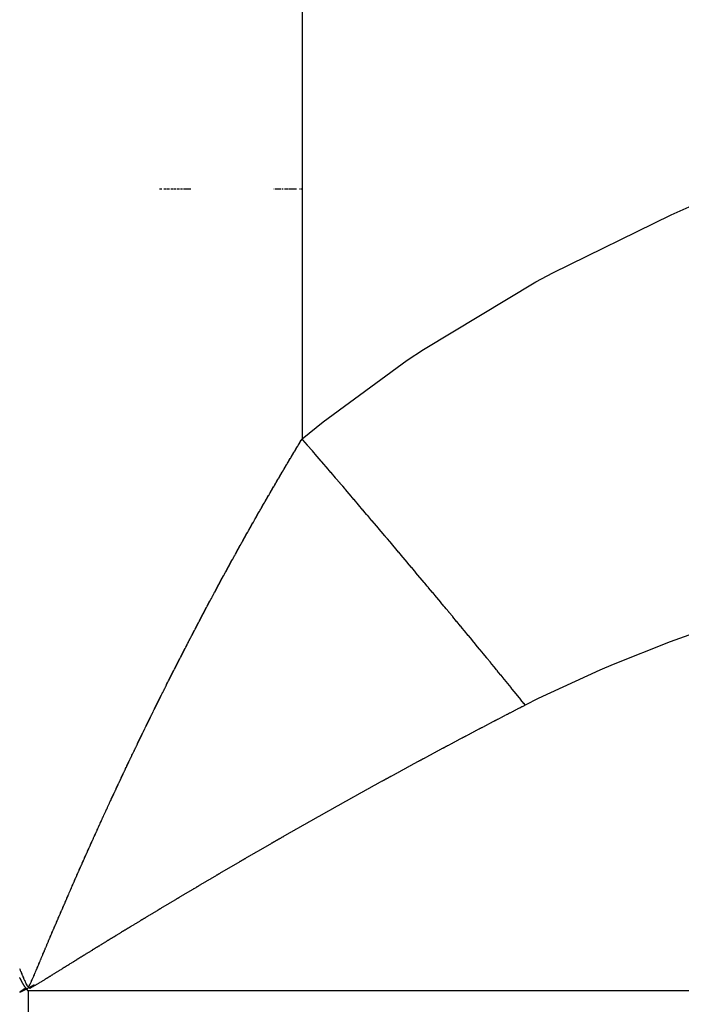
# Model space of a CAD drawing. Units: millimetres. Extents: x -268 to 441, y -276 to 276.
# Drawn here: x 13 to 16, y 0 to 4 of the extents above; entities that cross this region are included whole.
import ezdxf

# ---------------------------------------------------------------- set-up
doc = ezdxf.new("R2010")
doc.units = ezdxf.units.MM
doc.linetypes.add('DASHED', pattern=[9.652, 8.128, -1.524])
doc.layers.add('nevidi', color=4, linetype='DASHED')

msp = doc.modelspace()

# ---------------------------------------------------------------- linework, layer by layer
at = {"color": 2}
for p, q in [((13.803, 3), (13.8006, 3)), ((13.8052, 3), (13.8039, 3)), ((13.8074, 3), (13.8061, 3)), ((13.8096, 3), (13.8083, 3)), ((13.8187, 3), (13.8174, 3)), ((13.821, 3), (13.8196, 3)), ((13.8233, 3), (13.8219, 3)), ((13.8256, 3), (13.8242, 3)), ((13.8303, 3), (13.8277, 3)), ((13.8327, 3), (13.8313, 3)), ((13.8351, 3), (13.8336, 3)), ((13.8374, 3), (13.836, 3)), ((13.8447, 3), (13.8432, 3)), ((13.8471, 3), (13.8457, 3)), ((13.8496, 3), (13.8481, 3)), ((13.8521, 3), (13.8506, 3)), ((13.8571, 3), (13.8556, 3)), ((13.8596, 3), (13.8581, 3)), ((13.8621, 3), (13.8606, 3)), ((13.8673, 3), (13.8657, 3)), ((13.8698, 3), (13.8683, 3)), ((13.8724, 3), (13.8709, 3)), ((13.8751, 3), (13.8735, 3)), ((13.8803, 3), (13.8788, 3)), ((13.883, 3), (13.8814, 3)), ((13.8857, 3), (13.8841, 3)), ((13.8911, 3), (13.8895, 3)), ((13.8938, 3), (13.8911, 3)), ((13.8966, 3), (13.8949, 3)), ((13.8993, 3), (13.8977, 3)), ((13.9021, 3), (13.9004, 3)), ((13.9049, 3), (13.9032, 3)), ((13.9077, 3), (13.906, 3)), ((13.9105, 3), (13.9088, 3)), ((13.9134, 3), (13.9103, 3)), ((13.9162, 3), (13.9145, 3)), ((14.223, 3), (14.2214, 3)), ((14.2281, 3), (14.2262, 3)), ((14.2314, 3), (14.2295, 3)), ((14.2343, 3), (14.2327, 3)), ((14.2363, 3), (14.2343, 3)), ((14.2392, 3), (14.2376, 3)), ((14.2412, 3), (14.2392, 3)), ((14.2442, 3), (14.2426, 3)), ((14.2463, 3), (14.2442, 3)), ((14.2493, 3), (14.2476, 3)), ((14.2544, 3), (14.2527, 3)), ((14.2564, 3), (14.2544, 3)), ((14.2616, 3), (14.2599, 3)), ((14.2647, 3), (14.263, 3)), ((14.2668, 3), (14.2651, 3)), ((14.27, 3), (14.2682, 3)), ((14.2721, 3), (14.27, 3)), ((14.2753, 3), (14.2735, 3)), ((14.2806, 3), (14.2788, 3)), ((14.2827, 3), (14.2806, 3)), ((14.286, 3), (14.2842, 3)), ((14.2882, 3), (14.2864, 3)), ((14.2915, 3), (14.2897, 3)), ((14.2937, 3), (14.2915, 3)), ((14.297, 3), (14.2952, 3)), ((14.2992, 3), (14.297, 3)), ((14.3026, 3), (14.3007, 3)), ((14.3048, 3), (14.3026, 3)), ((14.3177, 3), (14.3158, 3)), ((14.3216, 3), (14.32, 3)), ((14.3235, 3), (14.322, 3)), ((14.3257, 3), (14.3239, 3))]:
    msp.add_line(p, q, dxfattribs=at)
for points in [[(14.2447, 1.9446), (14.2452, 1.9455), (14.2474, 1.9491), (14.2479, 1.95), (14.2501, 1.9537), (14.2506, 1.9546), (14.2527, 1.9582), (14.2532, 1.9591), (14.2553, 1.9627), (14.2559, 1.9635), (14.258, 1.9673), (14.2586, 1.9681), (14.2607, 1.9718), (14.2612, 1.9726), (14.2635, 1.9764), (14.2639, 1.9771), (14.2661, 1.9808), (14.2666, 1.9816), (14.2688, 1.9853), (14.2693, 1.9862), (14.2715, 1.9899), (14.272, 1.9908), (14.2741, 1.9944), (14.2746, 1.9952), (14.2768, 1.9988), (14.2773, 1.9997), (14.2795, 2.0034), (14.28, 2.0043), (14.2822, 2.008), (14.2827, 2.0088), (14.2849, 2.0125), (14.2854, 2.0133), (14.2875, 2.0169), (14.288, 2.0178), (14.2902, 2.0214), (14.2907, 2.0223), (14.2929, 2.0259), (14.2934, 2.0268), (14.2956, 2.0304), (14.2961, 2.0312), (14.2983, 2.0349), (14.2988, 2.0357), (14.301, 2.0394), (14.3015, 2.0403), (14.3037, 2.0439), (14.3042, 2.0448), (14.3064, 2.0484), (14.3069, 2.0492), (14.3092, 2.053), (14.3096, 2.0537), (14.3118, 2.0574), (14.3123, 2.0582), (14.3145, 2.0619), (14.315, 2.0627), (14.3172, 2.0664), (14.3177, 2.0673), (14.32, 2.0709), (14.3205, 2.0718), (14.3227, 2.0754), (14.3232, 2.0762), (14.3253, 2.0798), (14.3257, 2.0804)], [(14.4143, 1.9773), (14.4059, 1.9871), (14.398, 1.9963), (14.3972, 1.9972), (14.3956, 1.9991), (14.3808, 2.0163), (14.38, 2.0173), (14.3635, 2.0364), (14.3627, 2.0374), (14.3462, 2.0565), (14.3454, 2.0575), (14.3289, 2.0767), (14.3281, 2.0776), (14.3257, 2.0804)], [(15.1469, 1.1009), (15.1423, 1.1065), (15.1418, 1.1072), (15.1308, 1.1209), (15.1302, 1.1215), (15.119, 1.1354), (15.1185, 1.1361), (15.1071, 1.15), (15.1065, 1.1508), (15.0993, 1.1597), (15.095, 1.165), (15.0945, 1.1657), (15.0828, 1.18), (15.0822, 1.1808), (15.0704, 1.1953), (15.0698, 1.196), (15.0578, 1.2107), (15.0572, 1.2115), (15.049, 1.2215), (15.0451, 1.2263), (15.0445, 1.227), (15.0413, 1.2309), (15.0322, 1.242), (15.0316, 1.2427), (15.0192, 1.2579), (15.0186, 1.2587), (15.006, 1.274), (15.0053, 1.2748), (14.9926, 1.2903), (14.992, 1.2911), (14.9879, 1.2959), (14.9798, 1.3058), (14.9791, 1.3066), (14.9785, 1.3074), (14.9655, 1.3232), (14.9648, 1.324), (14.9517, 1.3399), (14.951, 1.3407), (14.9377, 1.3568), (14.9371, 1.3576), (14.9237, 1.3737), (14.9236, 1.3738), (14.9229, 1.3747), (14.9152, 1.384), (14.9095, 1.3909), (14.9088, 1.3918), (14.8951, 1.4082), (14.8944, 1.4091), (14.8806, 1.4257), (14.8799, 1.4265), (14.866, 1.4432), (14.8653, 1.4441), (14.8565, 1.4547), (14.8513, 1.4609), (14.8505, 1.4618), (14.8476, 1.4653), (14.8364, 1.4788), (14.8357, 1.4796), (14.8214, 1.4967), (14.8207, 1.4976), (14.8063, 1.5148), (14.8056, 1.5157), (14.7911, 1.533), (14.7903, 1.5339), (14.7866, 1.5384), (14.7774, 1.5493), (14.7758, 1.5512), (14.775, 1.5521), (14.7603, 1.5697), (14.7596, 1.5706), (14.7447, 1.5882), (14.744, 1.5891), (14.729, 1.6069), (14.7283, 1.6077), (14.7142, 1.6245), (14.7133, 1.6256), (14.7125, 1.6265), (14.7047, 1.6358), (14.6974, 1.6444), (14.6967, 1.6453), (14.6815, 1.6633), (14.6807, 1.6642), (14.6654, 1.6823), (14.6646, 1.6832), (14.6493, 1.7014), (14.6485, 1.7024), (14.6397, 1.7127), (14.6331, 1.7206), (14.6323, 1.7215), (14.6299, 1.7244), (14.6167, 1.7399), (14.6159, 1.7409), (14.6003, 1.7593), (14.5995, 1.7602), (14.5838, 1.7787), (14.583, 1.7796), (14.5673, 1.7982), (14.5665, 1.7991), (14.5632, 1.8029), (14.5533, 1.8146), (14.5506, 1.8178), (14.5498, 1.8187), (14.5339, 1.8374), (14.5331, 1.8383), (14.5171, 1.8571), (14.5163, 1.858), (14.5003, 1.8768), (14.4995, 1.8778), (14.4853, 1.8944), (14.4834, 1.8966), (14.4826, 1.8975), (14.4751, 1.9063), (14.4664, 1.9165), (14.4656, 1.9175), (14.4493, 1.9364), (14.4485, 1.9373), (14.4323, 1.9563), (14.4315, 1.9573), (14.4152, 1.9763), (14.4143, 1.9773)], [(14.0904, 1.6744), (14.0909, 1.6752), (14.093, 1.679), (14.0935, 1.6798), (14.0955, 1.6835), (14.096, 1.6844), (14.0982, 1.6883), (14.0986, 1.6891), (14.1008, 1.6929), (14.1012, 1.6938), (14.1033, 1.6975), (14.1038, 1.6984), (14.1059, 1.7021), (14.1064, 1.703), (14.1084, 1.7067), (14.1089, 1.7076), (14.1111, 1.7114), (14.1116, 1.7123), (14.1137, 1.716), (14.1141, 1.7169), (14.1162, 1.7206), (14.1167, 1.7215), (14.1188, 1.7252), (14.1193, 1.7261), (14.1213, 1.7298), (14.1218, 1.7306), (14.1239, 1.7343), (14.1244, 1.7352), (14.1266, 1.739), (14.127, 1.7399), (14.1292, 1.7437), (14.1296, 1.7445), (14.1317, 1.7482), (14.1322, 1.7491), (14.1343, 1.7528), (14.1348, 1.7536), (14.1369, 1.7573), (14.1374, 1.7582), (14.1395, 1.762), (14.14, 1.7629), (14.1421, 1.7666), (14.1426, 1.7675), (14.1447, 1.7712), (14.1452, 1.7721), (14.1473, 1.7757), (14.1478, 1.7766), (14.1499, 1.7804), (14.1504, 1.7812), (14.1525, 1.785), (14.153, 1.7859), (14.1551, 1.7896), (14.1556, 1.7904), (14.1577, 1.7941), (14.1582, 1.795), (14.1604, 1.7988), (14.1609, 1.7997), (14.163, 1.8034), (14.1635, 1.8043), (14.1656, 1.8079), (14.1659, 1.8085), (14.166, 1.8087), (14.1682, 1.8124), (14.1686, 1.8133), (14.1708, 1.8171), (14.1713, 1.8179), (14.1735, 1.8217), (14.1739, 1.8226), (14.176, 1.8262), (14.1765, 1.8271), (14.1787, 1.8308), (14.1792, 1.8317), (14.1813, 1.8355), (14.1818, 1.8363), (14.1839, 1.84), (14.1844, 1.8409), (14.1865, 1.8445), (14.187, 1.8454), (14.1891, 1.849), (14.1896, 1.8499), (14.1918, 1.8536), (14.1923, 1.8545), (14.1944, 1.8582), (14.1949, 1.8591), (14.197, 1.8627), (14.1975, 1.8636), (14.1997, 1.8673), (14.2002, 1.8682), (14.2024, 1.8719), (14.2029, 1.8728), (14.205, 1.8764), (14.2055, 1.8773), (14.2076, 1.881), (14.2081, 1.8819), (14.2103, 1.8856), (14.2108, 1.8865), (14.2129, 1.8901), (14.2134, 1.891), (14.2155, 1.8947), (14.2161, 1.8956), (14.2182, 1.8993), (14.2187, 1.9002), (14.2208, 1.9038), (14.2213, 1.9046), (14.2235, 1.9083), (14.224, 1.9092), (14.2262, 1.9129), (14.2267, 1.9138), (14.2288, 1.9174), (14.2293, 1.9183), (14.2314, 1.9219), (14.2319, 1.9228), (14.2341, 1.9265), (14.2346, 1.9274), (14.2368, 1.931), (14.2373, 1.9319), (14.2394, 1.9355), (14.2399, 1.9364), (14.2421, 1.9401), (14.2426, 1.941), (14.2447, 1.9446)], [(13.9397, 1.3949), (13.9417, 1.3987), (13.9422, 1.3996), (13.9442, 1.4035), (13.9447, 1.4043), (13.9467, 1.4082), (13.9472, 1.4091), (13.9492, 1.4129), (13.9496, 1.4138), (13.9516, 1.4176), (13.9521, 1.4185), (13.9541, 1.4223), (13.9546, 1.4232), (13.9566, 1.427), (13.9571, 1.4279), (13.9591, 1.4317), (13.9595, 1.4326), (13.9616, 1.4364), (13.962, 1.4373), (13.964, 1.4411), (13.9645, 1.442), (13.9665, 1.4458), (13.967, 1.4466), (13.969, 1.4504), (13.9695, 1.4513), (13.9715, 1.4551), (13.972, 1.456), (13.974, 1.4598), (13.9745, 1.4607), (13.9765, 1.4645), (13.9769, 1.4654), (13.979, 1.4692), (13.9794, 1.4701), (13.9816, 1.4741), (13.9819, 1.4748), (13.984, 1.4787), (13.9845, 1.4796), (13.9866, 1.4834), (13.987, 1.4843), (13.9891, 1.4881), (13.9895, 1.489), (13.9916, 1.4928), (13.992, 1.4937), (13.9941, 1.4975), (13.9945, 1.4984), (13.9966, 1.5021), (13.997, 1.503), (13.9991, 1.5068), (13.9995, 1.5077), (14.0016, 1.5115), (14.002, 1.5124), (14.0041, 1.5161), (14.0045, 1.517), (14.0066, 1.5208), (14.007, 1.5217), (14.0091, 1.5255), (14.0096, 1.5263), (14.0116, 1.5301), (14.0121, 1.531), (14.0141, 1.5348), (14.0146, 1.5357), (14.0167, 1.5396), (14.0172, 1.5405), (14.0192, 1.5443), (14.0197, 1.5452), (14.0217, 1.5489), (14.0222, 1.5498), (14.0243, 1.5536), (14.0247, 1.5545), (14.0268, 1.5582), (14.0273, 1.5591), (14.0293, 1.5629), (14.0298, 1.5638), (14.0318, 1.5675), (14.0323, 1.5684), (14.0343, 1.5722), (14.0348, 1.573), (14.0368, 1.5768), (14.0373, 1.5777), (14.0394, 1.5814), (14.0399, 1.5823), (14.0419, 1.5861), (14.0424, 1.587), (14.0445, 1.5909), (14.045, 1.5918), (14.0471, 1.5956), (14.0475, 1.5964), (14.0496, 1.6002), (14.0501, 1.6011), (14.0521, 1.6048), (14.0526, 1.6057), (14.0547, 1.6094), (14.0551, 1.6103), (14.0572, 1.614), (14.0577, 1.6149), (14.0597, 1.6187), (14.0602, 1.6195), (14.0623, 1.6234), (14.0628, 1.6243), (14.0649, 1.6281), (14.0654, 1.629), (14.0674, 1.6327), (14.0679, 1.6336), (14.07, 1.6373), (14.0705, 1.6382), (14.0725, 1.6419), (14.073, 1.6428), (14.0751, 1.6466), (14.0755, 1.6474), (14.0776, 1.6512), (14.0781, 1.652), (14.0802, 1.6559), (14.0806, 1.6566), (14.0828, 1.6605), (14.0832, 1.6614), (14.0853, 1.6652), (14.0858, 1.6661), (14.0879, 1.6698), (14.0884, 1.6706), (14.0904, 1.6744)], [(13.7964, 1.1141), (13.7983, 1.118), (13.7988, 1.1189), (13.8007, 1.1228), (13.8012, 1.1237), (13.8031, 1.1276), (13.8036, 1.1285), (13.8055, 1.1324), (13.806, 1.1333), (13.8079, 1.1372), (13.8084, 1.1381), (13.8103, 1.1419), (13.8107, 1.1428), (13.8127, 1.1468), (13.8131, 1.1475), (13.815, 1.1514), (13.8155, 1.1523), (13.8174, 1.1562), (13.8179, 1.1571), (13.8198, 1.161), (13.8203, 1.1619), (13.8222, 1.1658), (13.8227, 1.1667), (13.8246, 1.1706), (13.8251, 1.1715), (13.827, 1.1754), (13.8275, 1.1763), (13.8294, 1.1802), (13.8299, 1.1811), (13.8318, 1.185), (13.8323, 1.1859), (13.8343, 1.1897), (13.8347, 1.1907), (13.8367, 1.1945), (13.8371, 1.1954), (13.8391, 1.1993), (13.8395, 1.2002), (13.8415, 1.2041), (13.842, 1.205), (13.8439, 1.2089), (13.8444, 1.2098), (13.8463, 1.2137), (13.8468, 1.2146), (13.8488, 1.2184), (13.8492, 1.2193), (13.8512, 1.2232), (13.8516, 1.2241), (13.8536, 1.228), (13.8541, 1.2289), (13.856, 1.2328), (13.8565, 1.2337), (13.8585, 1.2375), (13.8589, 1.2384), (13.8609, 1.2423), (13.8613, 1.2432), (13.8633, 1.2471), (13.8638, 1.248), (13.8657, 1.2518), (13.8662, 1.2527), (13.8682, 1.2566), (13.8686, 1.2575), (13.8706, 1.2614), (13.8711, 1.2623), (13.873, 1.2661), (13.8735, 1.267), (13.8755, 1.2709), (13.8759, 1.2718), (13.8779, 1.2756), (13.8784, 1.2766), (13.8803, 1.2804), (13.8808, 1.2813), (13.8828, 1.2852), (13.8833, 1.2861), (13.8852, 1.2899), (13.8857, 1.2908), (13.8877, 1.2947), (13.8881, 1.2956), (13.8901, 1.2994), (13.8906, 1.3003), (13.8926, 1.3042), (13.893, 1.3051), (13.895, 1.3089), (13.8955, 1.3098), (13.8975, 1.3137), (13.8979, 1.3146), (13.8999, 1.3184), (13.9004, 1.3193), (13.9024, 1.3231), (13.9028, 1.324), (13.9048, 1.3279), (13.9053, 1.3288), (13.9073, 1.3326), (13.9077, 1.3335), (13.9097, 1.3373), (13.9102, 1.3382), (13.9122, 1.3421), (13.9126, 1.343), (13.9146, 1.3468), (13.9151, 1.3477), (13.917, 1.3515), (13.9175, 1.3524), (13.9177, 1.3528), (13.9195, 1.3563), (13.92, 1.3572), (13.922, 1.361), (13.9225, 1.3619), (13.9245, 1.3657), (13.9249, 1.3666), (13.9269, 1.3704), (13.9274, 1.3713), (13.9294, 1.3752), (13.9299, 1.3761), (13.9319, 1.3799), (13.9323, 1.3808), (13.9343, 1.3846), (13.9348, 1.3855), (13.9368, 1.3893), (13.9373, 1.3902), (13.9393, 1.394), (13.9397, 1.3949)], [(13.6583, 0.8286), (13.6601, 0.8324), (13.6605, 0.8333), (13.6624, 0.8373), (13.6629, 0.8382), (13.6647, 0.8422), (13.6652, 0.8431), (13.667, 0.8471), (13.6675, 0.848), (13.6693, 0.852), (13.6698, 0.8529), (13.6717, 0.8569), (13.6721, 0.8578), (13.6739, 0.8616), (13.6743, 0.8625), (13.6763, 0.8667), (13.6766, 0.8674), (13.6785, 0.8714), (13.6789, 0.8722), (13.6792, 0.8727), (13.6808, 0.8762), (13.6813, 0.8771), (13.6831, 0.8811), (13.6836, 0.882), (13.6855, 0.886), (13.6859, 0.8869), (13.6878, 0.8908), (13.6882, 0.8918), (13.6901, 0.8957), (13.6906, 0.8967), (13.6924, 0.9006), (13.6929, 0.9015), (13.6948, 0.9055), (13.6952, 0.9064), (13.6971, 0.9104), (13.6976, 0.9113), (13.6994, 0.9152), (13.6999, 0.9162), (13.7017, 0.9201), (13.7022, 0.921), (13.7041, 0.925), (13.7044, 0.9257), (13.7064, 0.9297), (13.7068, 0.9305), (13.7087, 0.9345), (13.7091, 0.9354), (13.711, 0.9394), (13.7115, 0.9403), (13.7134, 0.9442), (13.7138, 0.9451), (13.7157, 0.9491), (13.7161, 0.95), (13.718, 0.9539), (13.7185, 0.9549), (13.7204, 0.9588), (13.7208, 0.9597), (13.7227, 0.9637), (13.7232, 0.9646), (13.7251, 0.9685), (13.7255, 0.9695), (13.7274, 0.9734), (13.7279, 0.9743), (13.7298, 0.9782), (13.7302, 0.9792), (13.7321, 0.9831), (13.7326, 0.984), (13.7345, 0.9879), (13.7349, 0.9888), (13.7368, 0.9926), (13.7372, 0.9935), (13.7391, 0.9974), (13.7395, 0.9983), (13.7414, 1.0023), (13.7419, 1.0032), (13.7438, 1.0071), (13.7442, 1.008), (13.7462, 1.012), (13.7466, 1.0129), (13.7485, 1.0168), (13.749, 1.0177), (13.7509, 1.0217), (13.7513, 1.0226), (13.7532, 1.0265), (13.7537, 1.0274), (13.7556, 1.0313), (13.7561, 1.0323), (13.758, 1.0362), (13.7584, 1.0371), (13.7604, 1.041), (13.7608, 1.0419), (13.7627, 1.0458), (13.7632, 1.0468), (13.7651, 1.0507), (13.7655, 1.0516), (13.7675, 1.0555), (13.7679, 1.0564), (13.7698, 1.0602), (13.7702, 1.0611), (13.7721, 1.0649), (13.7726, 1.0659), (13.7745, 1.0698), (13.7749, 1.0707), (13.7769, 1.0746), (13.7773, 1.0755), (13.7792, 1.0794), (13.7797, 1.0803), (13.7816, 1.0842), (13.7821, 1.0852), (13.784, 1.0891), (13.7845, 1.09), (13.7864, 1.0939), (13.7868, 1.0948), (13.7888, 1.0987), (13.7892, 1.0996), (13.7912, 1.1035), (13.7916, 1.1044), (13.7936, 1.1083), (13.794, 1.1093), (13.7959, 1.1132), (13.7964, 1.1141)], [(15.1469, 1.1009), (15.1445, 1.0997), (15.1427, 1.0988), (15.1399, 1.0973), (15.1382, 1.0964), (15.1353, 1.095), (15.1336, 1.0941), (15.131, 1.0927), (15.129, 1.0917), (15.1264, 1.0903), (15.1246, 1.0894), (15.1218, 1.088), (15.1201, 1.0871), (15.1172, 1.0856), (15.1155, 1.0847), (15.1128, 1.0834), (15.111, 1.0824), (15.1083, 1.081), (15.1066, 1.0801), (15.1037, 1.0787), (15.102, 1.0778), (15.0992, 1.0763), (15.0974, 1.0754), (15.0948, 1.074), (15.093, 1.0731), (15.0902, 1.0717), (15.0885, 1.0708), (15.0857, 1.0693), (15.0839, 1.0684), (15.0812, 1.067), (15.0794, 1.0661), (15.0767, 1.0647), (15.075, 1.0638), (15.0722, 1.0623), (15.0704, 1.0614), (15.0676, 1.06), (15.0658, 1.059), (15.0632, 1.0577), (15.0614, 1.0568), (15.0586, 1.0553), (15.0569, 1.0544), (15.0542, 1.053), (15.0524, 1.052), (15.0497, 1.0507), (15.048, 1.0498), (15.0451, 1.0483), (15.0434, 1.0474), (15.0406, 1.0459), (15.0388, 1.045), (15.0362, 1.0436), (15.0344, 1.0427), (15.0316, 1.0412), (15.0299, 1.0403), (15.0272, 1.0389), (15.0253, 1.0379), (15.0227, 1.0366), (15.021, 1.0357), (15.0181, 1.0342), (15.0164, 1.0333), (15.0138, 1.0319), (15.0119, 1.0309), (15.0092, 1.0295), (15.0075, 1.0286), (15.0046, 1.0271), (15.0029, 1.0262), (15.0003, 1.0248), (14.9983, 1.0238), (14.9957, 1.0225), (14.994, 1.0215), (14.9911, 1.0201), (14.9894, 1.0191), (14.9868, 1.0178), (14.9849, 1.0168), (14.9822, 1.0154), (14.9805, 1.0145), (14.9777, 1.013), (14.9759, 1.0121), (14.9733, 1.0107), (14.9715, 1.0097), (14.9687, 1.0083), (14.967, 1.0074), (14.9644, 1.006), (14.9626, 1.0051), (14.9598, 1.0036), (14.958, 1.0027), (14.9554, 1.0013), (14.9535, 1.0003), (14.9509, 0.9989), (14.9491, 0.998), (14.9463, 0.9965), (14.9445, 0.9955), (14.9419, 0.9942), (14.9401, 0.9932), (14.9374, 0.9918), (14.9356, 0.9908), (14.9329, 0.9894), (14.9311, 0.9884), (14.9284, 0.987), (14.9267, 0.9861), (14.9241, 0.9847), (14.9222, 0.9837), (14.9195, 0.9823), (14.9178, 0.9814), (14.915, 0.9799), (14.9132, 0.979), (14.9106, 0.9776), (14.9088, 0.9766), (14.906, 0.9752), (14.9043, 0.9742), (14.9016, 0.9728), (14.8997, 0.9718), (14.8971, 0.9704), (14.8954, 0.9695), (14.8927, 0.9681), (14.8909, 0.9671), (14.8882, 0.9657), (14.8865, 0.9648), (14.8837, 0.9633), (14.8819, 0.9623), (14.8792, 0.9609)], [(14.8792, 0.9609), (14.8775, 0.96), (14.8748, 0.9586), (14.873, 0.9576), (14.8704, 0.9562), (14.8686, 0.9553), (14.8658, 0.9538), (14.8641, 0.9529), (14.8614, 0.9514), (14.8597, 0.9505), (14.8569, 0.949), (14.8551, 0.9481), (14.8525, 0.9467), (14.8507, 0.9457), (14.848, 0.9443), (14.8462, 0.9433), (14.8436, 0.9419), (14.8418, 0.941), (14.839, 0.9395), (14.8373, 0.9386), (14.8346, 0.9371), (14.833, 0.9362), (14.8301, 0.9347), (14.8284, 0.9338), (14.8258, 0.9324), (14.8239, 0.9314), (14.8212, 0.9299), (14.8195, 0.929), (14.8168, 0.9276), (14.8151, 0.9266), (14.8123, 0.9252), (14.8106, 0.9242), (14.808, 0.9228), (14.8062, 0.9219), (14.8034, 0.9204), (14.8017, 0.9195), (14.799, 0.918), (14.7973, 0.9171), (14.7945, 0.9156), (14.7927, 0.9147), (14.7902, 0.9133), (14.7883, 0.9123), (14.7856, 0.9108), (14.7838, 0.9099), (14.7812, 0.9084), (14.7794, 0.9075), (14.7768, 0.9061), (14.7749, 0.9051), (14.7723, 0.9037), (14.7706, 0.9027), (14.7679, 0.9013), (14.7661, 0.9003), (14.7634, 0.8989), (14.7616, 0.8979), (14.7614, 0.8978), (14.7591, 0.8965), (14.7572, 0.8955), (14.7545, 0.894), (14.7528, 0.8931), (14.7502, 0.8917), (14.7484, 0.8907), (14.7457, 0.8893), (14.7439, 0.8883), (14.7413, 0.8869), (14.7395, 0.8859), (14.7369, 0.8845), (14.735, 0.8835), (14.7323, 0.882), (14.7306, 0.8811), (14.728, 0.8797), (14.7262, 0.8787), (14.7235, 0.8772), (14.7217, 0.8763), (14.7191, 0.8749), (14.7173, 0.8739), (14.7146, 0.8724), (14.7128, 0.8715), (14.7102, 0.87), (14.7085, 0.8691), (14.7058, 0.8676), (14.704, 0.8666), (14.7014, 0.8652), (14.6996, 0.8643), (14.697, 0.8628), (14.6951, 0.8618), (14.6925, 0.8604), (14.6907, 0.8594), (14.6881, 0.858), (14.6863, 0.857), (14.6836, 0.8556), (14.6818, 0.8546), (14.6792, 0.8532), (14.6775, 0.8522), (14.6748, 0.8507), (14.6729, 0.8497), (14.6703, 0.8483), (14.6686, 0.8474), (14.666, 0.8459), (14.6641, 0.8449), (14.6614, 0.8435), (14.6597, 0.8425), (14.6571, 0.8411), (14.6553, 0.8401), (14.6526, 0.8386), (14.651, 0.8377), (14.6482, 0.8362), (14.6465, 0.8353), (14.6438, 0.8338), (14.6421, 0.8329), (14.6395, 0.8314), (14.6376, 0.8304), (14.635, 0.829), (14.6333, 0.828), (14.6306, 0.8266), (14.6288, 0.8256), (14.6261, 0.8241), (14.6244, 0.8232), (14.6218, 0.8217), (14.62, 0.8207), (14.6173, 0.8193)], [(13.5258, 0.539), (13.5275, 0.5428), (13.528, 0.5439), (13.5297, 0.5477), (13.5302, 0.5489), (13.5319, 0.5527), (13.5324, 0.5539), (13.5341, 0.5576), (13.5346, 0.5587), (13.5363, 0.5626), (13.5368, 0.5636), (13.5385, 0.5676), (13.539, 0.5685), (13.5408, 0.5725), (13.5412, 0.5735), (13.543, 0.5775), (13.5434, 0.5784), (13.5451, 0.5823), (13.5456, 0.5834), (13.5474, 0.5873), (13.5478, 0.5883), (13.5496, 0.5922), (13.55, 0.5931), (13.5518, 0.5971), (13.5522, 0.598), (13.554, 0.602), (13.5544, 0.603), (13.5562, 0.607), (13.5567, 0.6079), (13.5585, 0.6119), (13.5589, 0.6129), (13.5607, 0.6169), (13.5611, 0.6178), (13.5628, 0.6216), (13.5634, 0.6228), (13.5651, 0.6266), (13.5656, 0.6276), (13.5673, 0.6315), (13.5677, 0.6324), (13.5695, 0.6364), (13.57, 0.6374), (13.5718, 0.6414), (13.5722, 0.6423), (13.574, 0.6463), (13.5744, 0.6473), (13.5763, 0.6513), (13.5767, 0.6522), (13.5785, 0.6562), (13.5789, 0.6572), (13.5807, 0.661), (13.5812, 0.6621), (13.5829, 0.666), (13.5834, 0.6669), (13.5852, 0.6708), (13.5856, 0.6717), (13.5874, 0.6757), (13.5878, 0.6767), (13.5897, 0.6807), (13.5901, 0.6816), (13.5919, 0.6856), (13.5924, 0.6866), (13.5942, 0.6906), (13.5946, 0.6915), (13.5964, 0.6955), (13.5969, 0.6964), (13.5987, 0.7004), (13.5991, 0.7014), (13.6009, 0.7053), (13.6013, 0.7062), (13.6031, 0.7101), (13.6036, 0.711), (13.6054, 0.715), (13.6058, 0.7159), (13.6077, 0.7199), (13.6081, 0.7208), (13.6099, 0.7248), (13.6104, 0.7258), (13.6122, 0.7298), (13.6126, 0.7307), (13.6145, 0.7347), (13.6149, 0.7356), (13.6168, 0.7396), (13.6172, 0.7405), (13.619, 0.7445), (13.6195, 0.7455), (13.6213, 0.7494), (13.6217, 0.7503), (13.6235, 0.7542), (13.6239, 0.7551), (13.6258, 0.7591), (13.6262, 0.76), (13.6281, 0.764), (13.6285, 0.7649), (13.6303, 0.7689), (13.6308, 0.7698), (13.6326, 0.7738), (13.6331, 0.7747), (13.6349, 0.7787), (13.6354, 0.7796), (13.6372, 0.7836), (13.6376, 0.7846), (13.6395, 0.7885), (13.6399, 0.7895), (13.6418, 0.7934), (13.6422, 0.7944), (13.6441, 0.7983), (13.6445, 0.7993), (13.6464, 0.8032), (13.6468, 0.8041), (13.6486, 0.808), (13.649, 0.8089), (13.6509, 0.8128), (13.6513, 0.8138), (13.6532, 0.8177), (13.6536, 0.8187), (13.6555, 0.8226), (13.6559, 0.8236), (13.6578, 0.8276), (13.6582, 0.8284), (13.6583, 0.8286)], [(14.6173, 0.8193), (14.6157, 0.8184), (14.6129, 0.8169), (14.6112, 0.8159), (14.6085, 0.8144), (14.6069, 0.8135), (14.6042, 0.812), (14.6023, 0.811), (14.5997, 0.8096), (14.598, 0.8086), (14.5954, 0.8072), (14.5935, 0.8062), (14.5909, 0.8047), (14.5891, 0.8037), (14.5866, 0.8023), (14.5847, 0.8013), (14.582, 0.7998), (14.5804, 0.7989), (14.5777, 0.7975), (14.5759, 0.7965), (14.5733, 0.795), (14.5716, 0.7941), (14.5689, 0.7926), (14.5671, 0.7916), (14.5645, 0.7901), (14.5627, 0.7892), (14.5601, 0.7877), (14.5583, 0.7867), (14.5556, 0.7852), (14.554, 0.7843), (14.5513, 0.7828), (14.5495, 0.7819), (14.5469, 0.7804), (14.5452, 0.7795), (14.5425, 0.778), (14.5407, 0.777), (14.5381, 0.7755), (14.5364, 0.7746), (14.5337, 0.7731), (14.532, 0.7722), (14.5294, 0.7707), (14.5276, 0.7697), (14.5249, 0.7682), (14.5232, 0.7672), (14.5206, 0.7658), (14.5188, 0.7648), (14.5161, 0.7633), (14.5145, 0.7624), (14.5117, 0.7609), (14.51, 0.7599), (14.5074, 0.7585), (14.5057, 0.7575), (14.503, 0.756), (14.5012, 0.755), (14.4985, 0.7536), (14.4969, 0.7526), (14.4942, 0.7511), (14.4925, 0.7502), (14.4899, 0.7487), (14.4881, 0.7477), (14.4854, 0.7462), (14.4836, 0.7452), (14.4811, 0.7438), (14.4793, 0.7428), (14.4766, 0.7413), (14.475, 0.7404), (14.4723, 0.7389), (14.4705, 0.7379), (14.4679, 0.7365), (14.4662, 0.7355), (14.4635, 0.734), (14.4619, 0.7331), (14.4593, 0.7316), (14.4574, 0.7306), (14.4547, 0.7291), (14.453, 0.7281), (14.4505, 0.7267), (14.4486, 0.7257), (14.446, 0.7242), (14.4443, 0.7233), (14.4417, 0.7218), (14.4399, 0.7208), (14.4373, 0.7193), (14.4356, 0.7183), (14.4329, 0.7169), (14.4312, 0.7159), (14.4286, 0.7144), (14.4268, 0.7134), (14.4241, 0.7119), (14.4225, 0.711), (14.4198, 0.7095), (14.4181, 0.7085), (14.4154, 0.707), (14.4137, 0.7061), (14.4111, 0.7046), (14.4093, 0.7036), (14.4067, 0.7021), (14.405, 0.7011), (14.4023, 0.6996), (14.4007, 0.6987), (14.398, 0.6972), (14.3962, 0.6962), (14.3936, 0.6947), (14.3919, 0.6938), (14.3893, 0.6923), (14.3875, 0.6913), (14.3849, 0.6899), (14.3831, 0.6888), (14.3805, 0.6873), (14.3789, 0.6864), (14.3761, 0.6849), (14.3744, 0.6839), (14.3718, 0.6824), (14.3701, 0.6815), (14.3674, 0.68), (14.3658, 0.679), (14.363, 0.6775), (14.3613, 0.6765), (14.3587, 0.675), (14.3571, 0.6741)], [(14.3571, 0.6741), (14.3544, 0.6726), (14.3527, 0.6716), (14.3499, 0.6701), (14.3483, 0.6691), (14.3457, 0.6676), (14.344, 0.6667), (14.3413, 0.6652), (14.3396, 0.6642), (14.3369, 0.6627), (14.3353, 0.6618), (14.3326, 0.6603), (14.331, 0.6593), (14.3282, 0.6577), (14.3265, 0.6568), (14.3239, 0.6553), (14.3235, 0.6551), (14.3223, 0.6544), (14.3196, 0.6529), (14.3179, 0.6519), (14.3151, 0.6503), (14.3135, 0.6494), (14.3109, 0.6479), (14.3092, 0.647), (14.3065, 0.6454), (14.3048, 0.6444), (14.3021, 0.6429), (14.3005, 0.642), (14.2979, 0.6405), (14.2962, 0.6395), (14.2934, 0.6379), (14.2918, 0.637), (14.2891, 0.6355), (14.2875, 0.6346), (14.2848, 0.6331), (14.2831, 0.6321), (14.2804, 0.6305), (14.2788, 0.6296), (14.2761, 0.6281), (14.2745, 0.6271), (14.2718, 0.6256), (14.2701, 0.6246), (14.2675, 0.6231), (14.2658, 0.6221), (14.2631, 0.6206), (14.2615, 0.6197), (14.2588, 0.6182), (14.257, 0.6172), (14.2544, 0.6156), (14.2528, 0.6147), (14.2501, 0.6132), (14.2484, 0.6122), (14.2458, 0.6107), (14.244, 0.6097), (14.2414, 0.6082), (14.2398, 0.6073), (14.2371, 0.6058), (14.2355, 0.6048), (14.2328, 0.6033), (14.2311, 0.6023), (14.2284, 0.6007), (14.2268, 0.5998), (14.2242, 0.5983), (14.2225, 0.5974), (14.2197, 0.5958), (14.2181, 0.5948), (14.2154, 0.5933), (14.2138, 0.5924), (14.2112, 0.5908), (14.2094, 0.5898), (14.2069, 0.5884), (14.2051, 0.5873), (14.2025, 0.5858), (14.2008, 0.5849), (14.1982, 0.5834), (14.1964, 0.5823), (14.1938, 0.5809), (14.1921, 0.5799), (14.1895, 0.5784), (14.1879, 0.5774), (14.1852, 0.5759), (14.1836, 0.5749), (14.1808, 0.5733), (14.1792, 0.5724), (14.1765, 0.5709), (14.1749, 0.5699), (14.1722, 0.5684), (14.1705, 0.5674), (14.168, 0.5659), (14.1662, 0.5649), (14.1636, 0.5634), (14.162, 0.5625), (14.1593, 0.5609), (14.1577, 0.56), (14.1549, 0.5584), (14.1533, 0.5574), (14.1506, 0.5559), (14.149, 0.555), (14.1464, 0.5534), (14.1447, 0.5525), (14.1419, 0.5509), (14.1403, 0.5499), (14.1377, 0.5484), (14.1361, 0.5475), (14.1334, 0.5459), (14.1317, 0.5449), (14.1291, 0.5434), (14.1274, 0.5424), (14.1248, 0.5409), (14.1231, 0.54), (14.1205, 0.5384), (14.1189, 0.5375), (14.1161, 0.5359), (14.1145, 0.5349), (14.1118, 0.5334), (14.1102, 0.5324), (14.1076, 0.5309), (14.1059, 0.5299), (14.1033, 0.5284), (14.1015, 0.5274)], [(13.3994, 0.248), (13.4009, 0.2515), (13.4015, 0.2529), (13.403, 0.2565), (13.4035, 0.2577), (13.4051, 0.2615), (13.4056, 0.2627), (13.4073, 0.2665), (13.4078, 0.2676), (13.4093, 0.2712), (13.4099, 0.2726), (13.4114, 0.2761), (13.412, 0.2776), (13.4135, 0.2811), (13.4141, 0.2825), (13.4156, 0.2861), (13.4162, 0.2875), (13.4177, 0.291), (13.4183, 0.2924), (13.4199, 0.296), (13.4204, 0.2972), (13.422, 0.301), (13.4225, 0.3022), (13.4241, 0.3059), (13.4246, 0.3071), (13.4262, 0.3107), (13.4268, 0.3121), (13.4283, 0.3156), (13.4289, 0.3171), (13.4304, 0.3206), (13.431, 0.322), (13.4326, 0.3256), (13.4331, 0.3268), (13.4347, 0.3306), (13.4352, 0.3317), (13.4368, 0.3355), (13.4373, 0.3367), (13.439, 0.3405), (13.4395, 0.3417), (13.4411, 0.3453), (13.4416, 0.3466), (13.4432, 0.3502), (13.4438, 0.3516), (13.4453, 0.3552), (13.4459, 0.3564), (13.4474, 0.3601), (13.448, 0.3613), (13.4496, 0.3651), (13.4501, 0.3663), (13.4517, 0.3701), (13.4523, 0.3713), (13.4538, 0.3748), (13.4539, 0.375), (13.4544, 0.3762), (13.456, 0.38), (13.4566, 0.3812), (13.4582, 0.3849), (13.4587, 0.3861), (13.4603, 0.3897), (13.4608, 0.3909), (13.4624, 0.3947), (13.4629, 0.3959), (13.4646, 0.3997), (13.4651, 0.4008), (13.4667, 0.4046), (13.4672, 0.4058), (13.4689, 0.4096), (13.4694, 0.4108), (13.4711, 0.4146), (13.4716, 0.4157), (13.4732, 0.4194), (13.4737, 0.4205), (13.4753, 0.4244), (13.4758, 0.4255), (13.4775, 0.4292), (13.478, 0.4304), (13.4796, 0.4342), (13.4801, 0.4354), (13.4818, 0.4392), (13.4823, 0.4404), (13.484, 0.4442), (13.4845, 0.4453), (13.4861, 0.4491), (13.4867, 0.4503), (13.4883, 0.4541), (13.4888, 0.4552), (13.4904, 0.4589), (13.4909, 0.46), (13.4926, 0.4638), (13.4931, 0.465), (13.4948, 0.4688), (13.4953, 0.4699), (13.4969, 0.4737), (13.4975, 0.4749), (13.4991, 0.4787), (13.4996, 0.4799), (13.5013, 0.4837), (13.5018, 0.4848), (13.5035, 0.4885), (13.504, 0.4897), (13.5057, 0.4936), (13.5061, 0.4945), (13.5078, 0.4984), (13.5083, 0.4995), (13.51, 0.5033), (13.5105, 0.5045), (13.5122, 0.5083), (13.5127, 0.5094), (13.5144, 0.5132), (13.5149, 0.5144), (13.5165, 0.5181), (13.517, 0.5193), (13.5188, 0.5231), (13.5192, 0.5241), (13.521, 0.5281), (13.5214, 0.5291), (13.5232, 0.5331), (13.5236, 0.534), (13.5253, 0.5379), (13.5258, 0.539)], [(14.1015, 0.5274), (14.0989, 0.5259), (14.0973, 0.5249), (14.0947, 0.5234), (14.0931, 0.5224), (14.0904, 0.5209), (14.0886, 0.5199), (14.0861, 0.5184), (14.0844, 0.5174), (14.0818, 0.5159), (14.0801, 0.5149), (14.0775, 0.5134), (14.0757, 0.5123), (14.0731, 0.5108), (14.0715, 0.5099), (14.0688, 0.5083), (14.0672, 0.5074), (14.0646, 0.5058), (14.0629, 0.5048), (14.0603, 0.5033), (14.0586, 0.5023), (14.0559, 0.5008), (14.0543, 0.4998), (14.0517, 0.4983), (14.0499, 0.4972), (14.0475, 0.4958), (14.0457, 0.4948), (14.0431, 0.4932), (14.0414, 0.4923), (14.0388, 0.4908), (14.0371, 0.4898), (14.0346, 0.4883), (14.0328, 0.4872), (14.0302, 0.4857), (14.0286, 0.4847), (14.026, 0.4832), (14.0242, 0.4822), (14.0217, 0.4807), (14.0199, 0.4797), (14.0174, 0.4782), (14.0157, 0.4772), (14.0131, 0.4756), (14.0114, 0.4747), (14.0088, 0.4732), (14.007, 0.4721), (14.0046, 0.4707), (14.0028, 0.4696), (14.0002, 0.4681), (13.9986, 0.4671), (13.996, 0.4656), (13.9943, 0.4646), (13.9918, 0.4631), (13.99, 0.462), (13.9874, 0.4605), (13.9858, 0.4596), (13.9831, 0.458), (13.9813, 0.457), (13.9789, 0.4555), (13.9771, 0.4545), (13.9746, 0.453), (13.9729, 0.452), (13.9703, 0.4505), (13.9686, 0.4495), (13.9661, 0.448), (13.9643, 0.4469), (13.9618, 0.4454), (13.9601, 0.4444), (13.9575, 0.4429), (13.9559, 0.4419), (13.9533, 0.4404), (13.9515, 0.4393), (13.9491, 0.4379), (13.9473, 0.4368), (13.9447, 0.4353), (13.943, 0.4343), (13.9404, 0.4328), (13.9388, 0.4318), (13.9362, 0.4303), (13.9344, 0.4292), (13.9318, 0.4277), (13.9302, 0.4267), (13.9276, 0.4252), (13.926, 0.4243), (13.9234, 0.4227), (13.9217, 0.4217), (13.9191, 0.4202), (13.9174, 0.4192), (13.9148, 0.4176), (13.9132, 0.4167), (13.9106, 0.4151), (13.9088, 0.4141), (13.9064, 0.4126), (13.9047, 0.4116), (13.9021, 0.41), (13.9005, 0.4091), (13.8979, 0.4075), (13.8962, 0.4065), (13.8937, 0.405), (13.8919, 0.404), (13.8894, 0.4025), (13.8878, 0.4015), (13.8851, 0.3999), (13.8835, 0.399), (13.8809, 0.3974), (13.8791, 0.3964), (13.8766, 0.3949), (13.8749, 0.3939), (13.8723, 0.3923), (13.8707, 0.3914), (13.8682, 0.3898), (13.8666, 0.3889), (13.864, 0.3873), (13.8623, 0.3863), (13.8596, 0.3847), (13.858, 0.3838), (13.8554, 0.3822), (13.8538, 0.3813), (13.8512, 0.3797), (13.8496, 0.3788), (13.847, 0.3772)], [(13.847, 0.3772), (13.8453, 0.3762), (13.8427, 0.3746), (13.8411, 0.3736), (13.8385, 0.3721), (13.8369, 0.3711), (13.8343, 0.3696), (13.8327, 0.3686), (13.83, 0.367), (13.8284, 0.366), (13.8258, 0.3645), (13.8242, 0.3635), (13.8216, 0.362), (13.82, 0.361), (13.8173, 0.3594), (13.8157, 0.3584), (13.8131, 0.3569), (13.8115, 0.3559), (13.8089, 0.3544), (13.8073, 0.3534), (13.8046, 0.3518), (13.8032, 0.3509), (13.8004, 0.3492), (13.799, 0.3484), (13.7962, 0.3467), (13.7947, 0.3458), (13.7921, 0.3442), (13.7905, 0.3433), (13.7877, 0.3416), (13.7863, 0.3408), (13.7836, 0.3391), (13.782, 0.3382), (13.7794, 0.3366), (13.7778, 0.3357), (13.7751, 0.334), (13.7737, 0.3332), (13.7709, 0.3315), (13.7695, 0.3307), (13.7668, 0.329), (13.7652, 0.328), (13.7624, 0.3264), (13.761, 0.3255), (13.7583, 0.3239), (13.7569, 0.323), (13.7541, 0.3214), (13.7527, 0.3205), (13.7499, 0.3188), (13.7485, 0.318), (13.7456, 0.3162), (13.7442, 0.3154), (13.7415, 0.3137), (13.7401, 0.3129), (13.7373, 0.3112), (13.736, 0.3104), (13.733, 0.3086), (13.7316, 0.3078), (13.7289, 0.3061), (13.7275, 0.3053), (13.7247, 0.3036), (13.7233, 0.3028), (13.7204, 0.301), (13.7192, 0.3003), (13.7163, 0.2985), (13.715, 0.2977), (13.7121, 0.296), (13.7107, 0.2951), (13.7079, 0.2934), (13.7066, 0.2926), (13.7037, 0.2908), (13.7025, 0.2901), (13.6995, 0.2883), (13.6983, 0.2876), (13.6954, 0.2858), (13.694, 0.285), (13.6911, 0.2832), (13.6899, 0.2825), (13.6869, 0.2807), (13.6858, 0.28), (13.6828, 0.2781), (13.6815, 0.2774), (13.6786, 0.2756), (13.6773, 0.2748), (13.6744, 0.273), (13.6732, 0.2723), (13.6703, 0.2705), (13.6691, 0.2698), (13.6661, 0.268), (13.665, 0.2673), (13.6619, 0.2654), (13.6606, 0.2647), (13.6577, 0.2629), (13.6565, 0.2622), (13.6536, 0.2604), (13.6524, 0.2597), (13.6493, 0.2577), (13.6483, 0.2571), (13.6452, 0.2553), (13.6441, 0.2546), (13.6411, 0.2527), (13.6399, 0.252), (13.6368, 0.2501), (13.6358, 0.2495), (13.6326, 0.2476), (13.6317, 0.247), (13.6285, 0.2451), (13.6274, 0.2444), (13.6244, 0.2426), (13.6233, 0.2418), (13.6201, 0.2399), (13.6192, 0.2393), (13.616, 0.2374), (13.6151, 0.2368), (13.6119, 0.2349), (13.6109, 0.2342), (13.6077, 0.2323), (13.6067, 0.2317), (13.6035, 0.2298), (13.6026, 0.2292), (13.5994, 0.2273), (13.5985, 0.2267)], [(13.2863, 0.1318), (13.2882, 0.1271), (13.2883, 0.1268), (13.2891, 0.125), (13.2903, 0.1219), (13.2904, 0.1216), (13.2923, 0.117), (13.2925, 0.1164), (13.2943, 0.112), (13.2947, 0.1111), (13.2963, 0.1071), (13.2968, 0.1059), (13.2984, 0.1023), (13.2989, 0.1011), (13.3005, 0.0974), (13.301, 0.0962), (13.3026, 0.0925), (13.303, 0.0916), (13.3047, 0.0879), (13.3051, 0.087), (13.3069, 0.0831), (13.3071, 0.0827), (13.309, 0.0784), (13.3094, 0.0775), (13.3109, 0.0742), (13.3111, 0.0738), (13.3127, 0.0706), (13.3133, 0.0695), (13.3133, 0.07), (13.3129, 0.071), (13.3124, 0.072), (13.3121, 0.0727), (13.3121, 0.0725), (13.3124, 0.0715), (13.313, 0.07), (13.314, 0.0684), (13.3141, 0.0682), (13.3161, 0.0662), (13.3166, 0.0659), (13.3192, 0.0661), (13.3198, 0.0665), (13.3217, 0.0684), (13.324, 0.072), (13.3241, 0.0722), (13.3262, 0.0761), (13.3265, 0.0766), (13.3283, 0.0805), (13.3286, 0.0811), (13.3304, 0.085), (13.3308, 0.0859), (13.3325, 0.0896), (13.333, 0.0907), (13.3345, 0.0942), (13.3351, 0.0956), (13.3366, 0.0991), (13.3372, 0.1005), (13.3387, 0.104), (13.3392, 0.1052), (13.3408, 0.109), (13.3413, 0.1102), (13.3429, 0.1141), (13.3434, 0.1151), (13.3451, 0.1192), (13.3454, 0.12), (13.3471, 0.1241), (13.3474, 0.1248), (13.3491, 0.1288), (13.3495, 0.1298), (13.3511, 0.1336), (13.3516, 0.1347), (13.3532, 0.1385), (13.3537, 0.1397), (13.3552, 0.1434), (13.3557, 0.1445), (13.3573, 0.1483), (13.3578, 0.1494), (13.3593, 0.1532), (13.3598, 0.1544), (13.3614, 0.1581), (13.3619, 0.1593), (13.3635, 0.1631), (13.364, 0.1643), (13.3655, 0.1679), (13.3661, 0.1692), (13.3676, 0.1727), (13.3682, 0.1742), (13.3696, 0.1777), (13.3702, 0.1791), (13.3717, 0.1826), (13.3723, 0.1839), (13.3738, 0.1876), (13.3743, 0.1888), (13.3759, 0.1925), (13.3764, 0.1937), (13.3779, 0.1973), (13.3785, 0.1987), (13.38, 0.2022), (13.3806, 0.2036), (13.3821, 0.2072), (13.3827, 0.2086), (13.3842, 0.2121), (13.3848, 0.2135), (13.3863, 0.2171), (13.3869, 0.2185), (13.3883, 0.222), (13.3889, 0.2233), (13.3905, 0.227), (13.391, 0.2282), (13.3926, 0.232), (13.3931, 0.2331), (13.3946, 0.2367), (13.3952, 0.2381), (13.3967, 0.2416), (13.3973, 0.2431), (13.3988, 0.2466), (13.3994, 0.248)], [(13.5985, 0.2267), (13.5952, 0.2246), (13.5944, 0.2241), (13.5911, 0.2221), (13.5901, 0.2215), (13.587, 0.2196), (13.586, 0.219), (13.5828, 0.2171), (13.5819, 0.2165), (13.5786, 0.2145), (13.5777, 0.2139), (13.5745, 0.2119), (13.5735, 0.2113), (13.5704, 0.2094), (13.5694, 0.2088), (13.5661, 0.2068), (13.5654, 0.2063), (13.562, 0.2043), (13.5613, 0.2038), (13.558, 0.2018), (13.557, 0.2012), (13.5537, 0.1991), (13.5529, 0.1986), (13.5496, 0.1966), (13.5488, 0.1961), (13.5455, 0.1941), (13.5447, 0.1936), (13.5414, 0.1915), (13.5406, 0.191), (13.5372, 0.1889), (13.5364, 0.1885), (13.5331, 0.1864), (13.5323, 0.1859), (13.529, 0.1839), (13.5282, 0.1834), (13.5249, 0.1814), (13.5241, 0.1809), (13.5207, 0.1788), (13.5201, 0.1784), (13.5166, 0.1762), (13.5158, 0.1757), (13.5125, 0.1737), (13.5117, 0.1732), (13.5084, 0.1712), (13.5076, 0.1707), (13.5043, 0.1687), (13.5036, 0.1682), (13.5001, 0.1661), (13.4995, 0.1657), (13.496, 0.1635), (13.4953, 0.163), (13.4919, 0.161), (13.4911, 0.1605), (13.4878, 0.1585), (13.4871, 0.158), (13.4838, 0.1559), (13.483, 0.1555), (13.4797, 0.1534), (13.4789, 0.1529), (13.4756, 0.1509), (13.4748, 0.1504), (13.4716, 0.1484), (13.4706, 0.1478), (13.4673, 0.1457), (13.4665, 0.1453), (13.4633, 0.1432), (13.4625, 0.1427), (13.4605, 0.1415), (13.4592, 0.1407), (13.4583, 0.1401), (13.4552, 0.1382), (13.4542, 0.1376), (13.4511, 0.1357), (13.4502, 0.1351), (13.4469, 0.1331), (13.4461, 0.1326), (13.4429, 0.1305), (13.4419, 0.1299), (13.4388, 0.128), (13.4379, 0.1274), (13.4347, 0.1254), (13.4337, 0.1249), (13.4306, 0.1229), (13.4296, 0.1223), (13.4266, 0.1204), (13.4256, 0.1198), (13.4224, 0.1178), (13.4214, 0.1172), (13.4184, 0.1153), (13.4174, 0.1147), (13.4143, 0.1128), (13.4134, 0.1122), (13.4103, 0.1103), (13.4092, 0.1096), (13.4063, 0.1078), (13.4052, 0.1071), (13.4023, 0.1054), (13.4011, 0.1046), (13.3983, 0.1029), (13.397, 0.102), (13.3943, 0.1004), (13.3928, 0.0995), (13.3903, 0.0979), (13.3888, 0.097), (13.3863, 0.0954), (13.3847, 0.0944), (13.3822, 0.0929), (13.3805, 0.0919), (13.3782, 0.0904), (13.3765, 0.0894), (13.3739, 0.0877), (13.3725, 0.0869), (13.3697, 0.0852), (13.3683, 0.0843), (13.3656, 0.0827), (13.3643, 0.0818), (13.3614, 0.0801), (13.3601, 0.0793), (13.3573, 0.0776), (13.3559, 0.0768)], [(13.3091, 0.0612), (13.3092, 0.0609), (13.3092, 0.0609), (13.3092, 0.0608), (13.3093, 0.0607), (13.3093, 0.0607), (13.3093, 0.0607), (13.3093, 0.0607), (13.3093, 0.0606), (13.3093, 0.0605), (13.3093, 0.0605), (13.3093, 0.0605), (13.3093, 0.0605), (13.3093, 0.0605), (13.3093, 0.0605), (13.3093, 0.0605), (13.3092, 0.0605), (13.3092, 0.0605), (13.3092, 0.0605), (13.3092, 0.0605), (13.3091, 0.0605), (13.3091, 0.0606), (13.309, 0.0606), (13.309, 0.0607), (13.3089, 0.0607), (13.3089, 0.0608), (13.3088, 0.0609), (13.3088, 0.0609), (13.3087, 0.061), (13.3086, 0.0612), (13.3085, 0.0612), (13.3084, 0.0613), (13.3083, 0.0615), (13.3082, 0.0616), (13.3081, 0.0617), (13.308, 0.0618), (13.3079, 0.062), (13.3078, 0.0621), (13.3077, 0.0623), (13.3076, 0.0624), (13.3074, 0.0627), (13.3074, 0.0627), (13.3072, 0.063), (13.3069, 0.0634), (13.3069, 0.0634), (13.3067, 0.0637), (13.3065, 0.0639), (13.3063, 0.0642), (13.3062, 0.0643), (13.306, 0.0646), (13.3058, 0.0649), (13.3058, 0.065), (13.3056, 0.0653), (13.3051, 0.066), (13.305, 0.0661), (13.3048, 0.0664), (13.3046, 0.0668), (13.3045, 0.067), (13.3041, 0.0675), (13.3038, 0.0681), (13.3037, 0.0681), (13.3035, 0.0685), (13.3032, 0.069), (13.3031, 0.0691), (13.303, 0.0693), (13.3027, 0.0697), (13.3026, 0.0699), (13.3023, 0.0704), (13.3022, 0.0705), (13.302, 0.0709), (13.3014, 0.0719), (13.3013, 0.072), (13.301, 0.0725), (13.3007, 0.073), (13.3005, 0.0733), (13.3001, 0.074), (13.3, 0.0742), (13.2996, 0.0748), (13.2996, 0.0748), (13.2994, 0.0753), (13.2993, 0.0754), (13.2989, 0.076), (13.2987, 0.0764), (13.2986, 0.0766), (13.2982, 0.0772), (13.2978, 0.0779), (13.2977, 0.0781), (13.2975, 0.0785), (13.2967, 0.0798), (13.2967, 0.0799), (13.2963, 0.0805), (13.2962, 0.0808), (13.2957, 0.0816), (13.2955, 0.0819), (13.2951, 0.0827), (13.295, 0.0829), (13.2947, 0.0835), (13.2944, 0.084), (13.2943, 0.0841), (13.2939, 0.0849), (13.2936, 0.0855), (13.2935, 0.0856), (13.2931, 0.0864), (13.2927, 0.0872), (13.2926, 0.0874), (13.2925, 0.0875), (13.2923, 0.088), (13.2918, 0.0888), (13.2914, 0.0896), (13.2914, 0.0896), (13.291, 0.0904), (13.2905, 0.0913), (13.2902, 0.0919), (13.2902, 0.0919), (13.29, 0.0923), (13.2895, 0.0933), (13.2888, 0.0945), (13.2887, 0.0948), (13.2878, 0.0964), (13.2867, 0.0985)], [(13.3559, 0.0768), (13.3531, 0.0751), (13.3517, 0.0743), (13.349, 0.0726), (13.3476, 0.0718), (13.3447, 0.0701), (13.3435, 0.0694), (13.3406, 0.0677), (13.3393, 0.0669), (13.3363, 0.0652), (13.3352, 0.0645), (13.332, 0.0627), (13.3308, 0.062), (13.3302, 0.0617), (13.3283, 0.0607), (13.3273, 0.0601), (13.3265, 0.0596), (13.3258, 0.0593), (13.325, 0.0589), (13.3247, 0.0588), (13.3246, 0.0587), (13.3244, 0.0587), (13.3245, 0.0589), (13.3248, 0.0592), (13.3249, 0.0592), (13.3259, 0.06), (13.3261, 0.0601), (13.327, 0.0607), (13.3274, 0.061), (13.328, 0.0614), (13.3291, 0.0622), (13.3297, 0.0627), (13.3302, 0.063), (13.3314, 0.0639), (13.333, 0.065), (13.3335, 0.0653), (13.3339, 0.0655), (13.3351, 0.0664), (13.3359, 0.0669), (13.3362, 0.0671), (13.3372, 0.0679), (13.3374, 0.068), (13.3386, 0.0688), (13.3389, 0.0691), (13.3396, 0.0696), (13.3402, 0.07), (13.3405, 0.0703), (13.3408, 0.0706), (13.3411, 0.0709), (13.3412, 0.071), (13.3412, 0.0711), (13.3412, 0.0712), (13.341, 0.0711), (13.3407, 0.0711), (13.3403, 0.0709), (13.3399, 0.0708), (13.3394, 0.0705), (13.3387, 0.0702), (13.3381, 0.0699), (13.3373, 0.0696), (13.3368, 0.0693), (13.3365, 0.0692), (13.3356, 0.0687), (13.3347, 0.0682), (13.3345, 0.0681), (13.3337, 0.0677), (13.3326, 0.0672), (13.3322, 0.0669), (13.3318, 0.0667), (13.3315, 0.0666), (13.3304, 0.066), (13.3292, 0.0654), (13.328, 0.0647), (13.3271, 0.0643), (13.3267, 0.064), (13.3254, 0.0634), (13.3241, 0.0626), (13.3237, 0.0624), (13.3227, 0.0619), (13.3214, 0.0612), (13.32, 0.0604), (13.3194, 0.0601), (13.3186, 0.0597), (13.3172, 0.0589), (13.3158, 0.0582), (13.3152, 0.0579), (13.3143, 0.0574), (13.3129, 0.0567), (13.3115, 0.0559), (13.3111, 0.0557), (13.3103, 0.0552), (13.3101, 0.0551), (13.3087, 0.0544), (13.3073, 0.0536), (13.3069, 0.0534), (13.3063, 0.0531), (13.3059, 0.0529), (13.3046, 0.0522), (13.3032, 0.0515), (13.3027, 0.0512), (13.3025, 0.0511), (13.3019, 0.0508), (13.3006, 0.0502), (13.3004, 0.05), (13.2986, 0.0491), (13.2984, 0.049), (13.2982, 0.0489), (13.297, 0.0483), (13.2959, 0.0478), (13.295, 0.0473), (13.2942, 0.0469), (13.2938, 0.0467), (13.2929, 0.0463), (13.292, 0.0459), (13.2915, 0.0456), (13.2911, 0.0455), (13.2904, 0.0451), (13.29, 0.045), (13.2896, 0.0448), (13.289, 0.0446)], [(13.289, 0.0446), (13.2884, 0.0444), (13.2883, 0.0443), (13.288, 0.0442), (13.2876, 0.0441), (13.2873, 0.0441), (13.287, 0.0441), (13.2869, 0.0442), (13.2869, 0.0442), (13.2869, 0.0443), (13.2869, 0.0445), (13.2871, 0.0447), (13.2874, 0.0451), (13.2877, 0.0455), (13.2882, 0.0459), (13.2889, 0.0465), (13.2894, 0.0469), (13.2896, 0.0471), (13.2904, 0.0478), (13.2914, 0.0485), (13.2925, 0.0494), (13.2929, 0.0497), (13.2932, 0.0499), (13.2939, 0.0504), (13.2952, 0.0514), (13.2967, 0.0525), (13.2971, 0.0528), (13.2984, 0.0537), (13.3011, 0.0556), (13.3034, 0.0572), (13.3051, 0.0584), (13.3082, 0.0606), (13.3091, 0.0612)]]:
    msp.add_lwpolyline(points, dxfattribs=at)
at = {"layer": 'nevidi', "color": 7, "linetype": 'Continuous'}
for p, q in [((14.3257, 8.4924), (14.3257, 2.0804)), ((13.3182, 0.05), (13.3182, -0.05)), ((51.3182, 0.05), (13.3182, 0.05))]:
    msp.add_line(p, q, dxfattribs=at)
for points in [[(14.3257, 2.0804), (14.4037, 2.1437), (14.713, 2.3705), (14.7724, 2.4101), (15.186, 2.658), (15.2488, 2.6918), (15.6841, 2.9047), (15.7499, 2.9339), (16.2027, 3.1167), (16.2706, 3.1416), (16.7326, 3.2954), (16.8014, 3.3162), (17.2695, 3.4438), (17.3393, 3.4609), (17.8127, 3.565), (17.8833, 3.5788), (18.3616, 3.6612), (18.4328, 3.6719), (18.9159, 3.7341), (18.9877, 3.7418), (19.4746, 3.7847), (19.5468, 3.7896), (20.0361, 3.8136)], [(15.8139, 1.3814), (15.6801, 1.3333), (15.4702, 1.2505), (15.4214, 1.2298), (15.195, 1.1252), (15.1469, 1.1009)], [(13.3182, 0.05), (13.3136, 0.0556), (13.3091, 0.0612)]]:
    msp.add_lwpolyline(points, dxfattribs=at)

doc.saveas('drawing.dxf')
